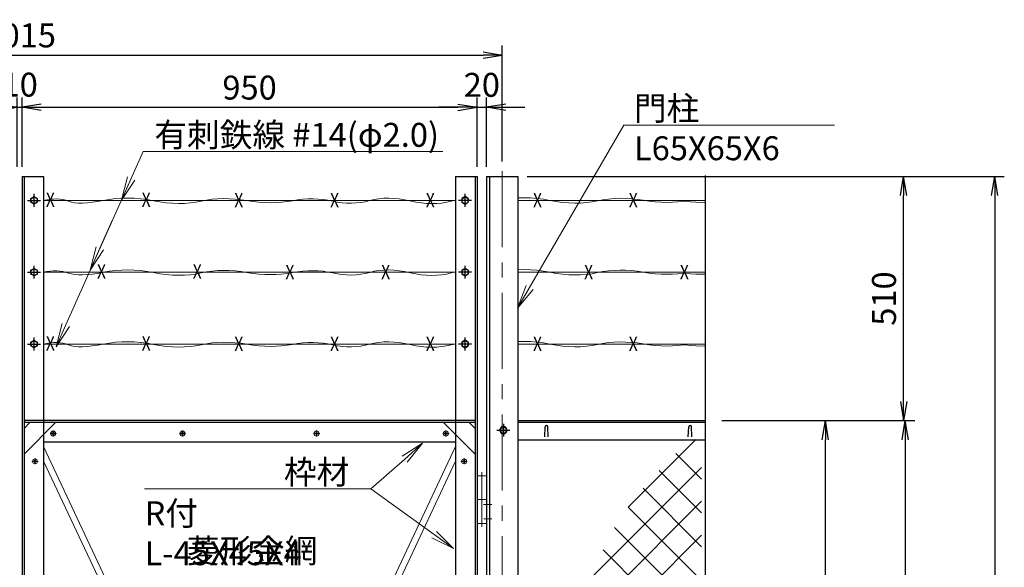
# Model space of a CAD drawing. Units: inches. Extents: x 63 to 11935, y 101 to 8496.
# Drawn here: x 7500 to 9556, y 4999 to 6143 of the extents above; entities that cross this region are included whole.
import ezdxf

# ---------------------------------------------------------------- set-up
doc = ezdxf.new("R2010")
doc.units = ezdxf.units.IN
doc.header["$LTSCALE"] = 5
doc.header["$MEASUREMENT"] = 0
doc.linetypes.add('CENTER', pattern=[50.8, 31.75, -6.35, 6.35, -6.35])
for name, color, linetype, lineweight in [('D-BMK', 2, 'CENTER', 13), ('D-STR-DIM', 7, 'Continuous', 13), ('D-STR-TXT', 7, 'Continuous', 13), ('D-STR3', 3, 'Continuous', 13)]:
    doc.layers.add(name, color=color, linetype=linetype, lineweight=lineweight)
doc.layers.add('D-STR1', color=1, linetype='Continuous')
doc.styles.get("Standard").update_dxf_attribs({"font": 'txt', "bigfont": 'bigfont'})
doc.styles.add('ゴシック', font='txt')
doc.dimstyles.new('STYLE', dxfattribs={"dimscale": 20, "dimtxt": 2.5, "dimasz": 2, "dimexe": 1, "dimexo": 1, "dimgap": 0.8, "dimtad": 1, "dimdsep": 46, "dimtxsty": 'ゴシック', "dimblk": 'OPEN', "dimcen": 1e-08, "dimclrd": 256, "dimclre": 256, "dimclrt": 256, "dimadec": 0, "dimazin": 2, "dimtfac": 1, "dimtmove": 2, "dimatfit": 3, "dimldrblk": 'OPEN', "dimfxl": 0, "dimtolj": 1, "dimtzin": 0, "dimlwd": -1, "dimlwe": -1, "dimarcsym": 0})

# ---------------------------------------------------------------- blocks, each defined once
blk = doc.blocks.new('_OPEN')
for p, q in [((-1, 0.167), (0, 0)), ((-1, -0.167), (0, 0)), ((0, 0), (-1, 0))]:
    blk.add_line(p, q)
blk = doc.blocks.new('*D18')
for p, q in [((6492.3, 5846.6), (6492.3, 6089.2)), ((8507.3, 5846.6), (8507.3, 6089.2)), ((6532.3, 6069.2), (8467.3, 6069.2))]:
    blk.add_line(p, q)
at = {"layer": 'Defpoints', "color": 0}
for p in [(8507.3, 6069.2), (6492.3, 5826.6), (8507.3, 5826.6)]:
    blk.add_point(p, dxfattribs=at)
at = {"xscale": 40, "yscale": 40, "zscale": 40, "rotation": 180}
blk.add_blockref('_OPEN', (6492.3, 6069.2), dxfattribs=at)
at = {"xscale": 40, "yscale": 40, "zscale": 40}
blk.add_blockref('_OPEN', (8507.3, 6069.2), dxfattribs=at)
at = {"insert": (7499.8, 6110.2), "char_height": 50, "attachment_point": 5, "style": 'ゴシック'}
blk.add_mtext('\\A1;2015', dxfattribs=at)
blk = doc.blocks.new('*D20')
for p, q in [((7494.8, 5835.6), (7494.8, 5980.2)), ((7504.8, 5835.6), (7504.8, 5980.2)), ((7454.8, 5960.2), (7414.8, 5960.2)), ((7494.8, 5960.2), (7504.8, 5960.2)), ((7544.8, 5960.2), (7584.8, 5960.2))]:
    blk.add_line(p, q)
at = {"layer": 'Defpoints', "color": 0}
for p in [(7504.8, 5960.2), (7494.8, 5815.6), (7504.8, 5815.6)]:
    blk.add_point(p, dxfattribs=at)
at = {"xscale": 40, "yscale": 40, "zscale": 40}
blk.add_blockref('_OPEN', (7494.8, 5960.2), dxfattribs=at)
at = {"xscale": 40, "yscale": 40, "zscale": 40, "rotation": 180}
blk.add_blockref('_OPEN', (7504.8, 5960.2), dxfattribs=at)
at = {"insert": (7499.8, 6007.3), "char_height": 50, "attachment_point": 5, "style": 'ゴシック'}
blk.add_mtext('\\A1;10', dxfattribs=at)
blk = doc.blocks.new('*D21')
for p, q in [((7504.8, 5835.6), (7504.8, 5980.2)), ((8454.8, 5835.6), (8454.8, 5980.2)), ((7544.8, 5960.2), (8414.8, 5960.2))]:
    blk.add_line(p, q)
at = {"layer": 'Defpoints', "color": 0}
for p in [(8454.8, 5960.2), (7504.8, 5815.6), (8454.8, 5815.6)]:
    blk.add_point(p, dxfattribs=at)
at = {"xscale": 40, "yscale": 40, "zscale": 40, "rotation": 180}
blk.add_blockref('_OPEN', (7504.8, 5960.2), dxfattribs=at)
at = {"xscale": 40, "yscale": 40, "zscale": 40}
blk.add_blockref('_OPEN', (8454.8, 5960.2), dxfattribs=at)
at = {"insert": (7979.8, 6001.2), "char_height": 50, "attachment_point": 5, "style": 'ゴシック'}
blk.add_mtext('\\A1;950', dxfattribs=at)
blk = doc.blocks.new('*D22')
for p, q in [((8454.8, 5835.6), (8454.8, 5980.2)), ((8474.8, 5835.6), (8474.8, 5980.2)), ((8414.8, 5960.2), (8374.8, 5960.2)), ((8454.8, 5960.2), (8474.8, 5960.2)), ((8514.8, 5960.2), (8554.8, 5960.2))]:
    blk.add_line(p, q)
at = {"layer": 'Defpoints', "color": 0}
for p in [(8474.8, 5960.2), (8454.8, 5815.6), (8474.8, 5815.6)]:
    blk.add_point(p, dxfattribs=at)
at = {"xscale": 40, "yscale": 40, "zscale": 40}
blk.add_blockref('_OPEN', (8454.8, 5960.2), dxfattribs=at)
at = {"xscale": 40, "yscale": 40, "zscale": 40, "rotation": 180}
blk.add_blockref('_OPEN', (8474.8, 5960.2), dxfattribs=at)
at = {"insert": (8464.8, 6006.9), "char_height": 50, "attachment_point": 5, "style": 'ゴシック'}
blk.add_mtext('\\A1;20', dxfattribs=at)
blk = doc.blocks.new('*D24')
for p, q in [((8966.3, 5305.6), (9202.3, 5305.6)), ((9182.3, 3375.6), (9182.3, 5265.6)), ((8951.3, 3335.6), (9202.3, 3335.6))]:
    blk.add_line(p, q)
at = {"layer": 'Defpoints', "color": 0}
for p in [(8946.3, 5305.6), (9182.3, 5305.6), (8931.3, 3335.6)]:
    blk.add_point(p, dxfattribs=at)
at = {"xscale": 40, "yscale": 40, "zscale": 40}
for p, rotation in [((9182.3, 5305.6), 90), ((9182.3, 3335.6), 270)]:
    blk.add_blockref('_OPEN', p, dxfattribs=dict(at, rotation=rotation))
at = {"insert": (9141.3, 4320.6), "char_height": 50, "attachment_point": 5, "rotation": 90, "style": 'ゴシック'}
blk.add_mtext('\\A1;1970', dxfattribs=at)
blk = doc.blocks.new('*D25')
for p, q in [((8559.8, 5815.6), (9365.6, 5815.6)), ((9345.6, 5345.6), (9345.6, 5775.6)), ((8966.3, 5305.6), (9365.6, 5305.6))]:
    blk.add_line(p, q)
at = {"layer": 'Defpoints', "color": 0}
for p in [(8539.8, 5815.6), (9345.6, 5815.6), (8946.3, 5305.6)]:
    blk.add_point(p, dxfattribs=at)
at = {"xscale": 40, "yscale": 40, "zscale": 40}
for p, rotation in [((9345.6, 5815.6), 90), ((9345.6, 5305.6), 270)]:
    blk.add_blockref('_OPEN', p, dxfattribs=dict(at, rotation=rotation))
at = {"insert": (9304.6, 5560.6), "char_height": 50, "attachment_point": 5, "rotation": 90, "style": 'ゴシック'}
blk.add_mtext('\\A1;510', dxfattribs=at)
blk = doc.blocks.new('*D26')
for p, q in [((8986.3, 5305.6), (9369, 5305.6)), ((9349, 5265.6), (9349, 3345.6)), ((8677.3, 3305.6), (9369, 3305.6))]:
    blk.add_line(p, q)
at = {"layer": 'Defpoints', "color": 0}
for p in [(8966.3, 5305.6), (8657.3, 3305.6), (9349, 3305.6)]:
    blk.add_point(p, dxfattribs=at)
at = {"xscale": 40, "yscale": 40, "zscale": 40}
for p, rotation in [((9349, 5305.6), 90), ((9349, 3305.6), 270)]:
    blk.add_blockref('_OPEN', p, dxfattribs=dict(at, rotation=rotation))
at = {"insert": (9308, 4305.6), "char_height": 50, "attachment_point": 5, "rotation": 90, "style": 'ゴシック'}
blk.add_mtext('\\A1;2000', dxfattribs=at)
blk = doc.blocks.new('*D28')
for p, q in [((8559.8, 5815.6), (9555.8, 5815.6)), ((9535.8, 5775.6), (9535.8, 3045.6)), ((8559.8, 3005.6), (9555.8, 3005.6))]:
    blk.add_line(p, q)
at = {"layer": 'Defpoints', "color": 0}
for p in [(8539.8, 5815.6), (8539.8, 3005.6), (9535.8, 3005.6)]:
    blk.add_point(p, dxfattribs=at)
at = {"xscale": 40, "yscale": 40, "zscale": 40}
for p, rotation in [((9535.8, 5815.6), 90), ((9535.8, 3005.6), 270)]:
    blk.add_blockref('_OPEN', p, dxfattribs=dict(at, rotation=rotation))
at = {"insert": (9494.8, 4410.6), "char_height": 50, "attachment_point": 5, "rotation": 90, "style": 'ゴシック'}
blk.add_mtext('\\A1;2810', dxfattribs=at)

msp = doc.modelspace()

# ---------------------------------------------------------------- linework, layer by layer
at = {"layer": 'D-BMK'}
msp.add_line((8507.274, 5826.564), (8507.274, 2990.604), dxfattribs=at)
at = {"layer": 'D-STR-DIM'}
for p, q in [((8770.064, 5125.062), (8911.485, 5266.483)), ((7549.774, 5251.705), (7963.947, 4369.627)), ((8409.774, 5251.705), (7995.6, 4369.627)), ((8870.221, 5237.037), (8923.587, 5183.671)), ((7549.774, 5221.118), (7949.585, 4369.627)), ((8409.774, 5221.118), (8009.962, 4369.627)), ((8695.824, 4980.111), (8923.587, 5207.874)), ((8835.05, 5201.497), (8923.587, 5112.96)), ((8801.421, 5164.415), (8923.587, 5042.25)), ((8663.998, 4877.574), (8923.587, 5137.163)), ((8770.064, 5125.062), (8923.587, 4971.539)), ((8742.138, 5082.277), (8923.587, 4900.828)), ((8638.07, 4780.936), (8923.587, 5066.453)), ((8718.094, 5035.61), (8923.587, 4830.118))]:
    msp.add_line(p, q, dxfattribs=at)
at = {"layer": 'D-STR-TXT', "color": 7, "lineweight": 13}
for p, q in [((8557.468, 5588.197), (8539.552, 5540.778)), ((8539.552, 5540.778), (8564.673, 5584.01)), ((8571.878, 5579.823), (8539.552, 5540.778)), ((7588.367, 5508.849), (7575.611, 5459.79)), ((7575.611, 5459.79), (7595.978, 5505.455)), ((7603.589, 5502.06), (7575.611, 5459.79)), ((8298.183, 5231.501), (8341.155, 5258.386)), ((8341.155, 5258.386), (8303.704, 5225.259)), ((8309.225, 5219.017), (8341.155, 5258.386)), ((8360.495, 5060.87), (8405.926, 5038.388)), ((8405.926, 5038.388), (8365.369, 5067.629)), ((8370.242, 5074.389), (8405.926, 5038.388))]:
    msp.add_line(p, q, dxfattribs=at)
at = {"layer": 'D-STR-TXT', "lineweight": 13, "extrusion": (0.864628, -0.502412, 0), "elevation": 4599.787}
msp.add_lwpolyline([(9131.087, 0), (9522.997, 0)], dxfattribs=at)
at = {"layer": 'D-STR-TXT', "lineweight": 13, "extrusion": (0, 1, 0)}
for points, elevation in [([(-8761.573, 0), (-8768.773, 0)], 5922.866), ([(-7757.439, 0), (-7764.639, 0)], 5867.471), ([(-8233.088, 0), (-8197.501, 0)], 5163.003), ([(-8233.321, 0), (-8232.961, 0)], 5163.003)]:
    msp.add_lwpolyline(points, dxfattribs=dict(at, elevation=elevation))
at = {"layer": 'D-STR-TXT', "lineweight": 0, "extrusion": (0, 1, 0)}
for points, elevation in [([(-8768.773, 0), (-9201.21, 0)], 5922.866), ([(-7764.639, 0), (-8383.116, 0)], 5867.471), ([(-7760.496, 0), (-8197.501, 0)], 5163.003), ([(-8231.961, 0), (-8232.961, 0)], 5163.003)]:
    msp.add_lwpolyline(points, dxfattribs=dict(at, elevation=elevation))
at = {"layer": 'D-STR-TXT', "lineweight": 13, "extrusion": (0.913282, -0.407329, 0), "elevation": 4694.739}
msp.add_lwpolyline([(8122.09, 0), (8518.48, 0)], dxfattribs=at)
at = {"layer": 'D-STR-TXT'}
msp.add_lwpolyline([(7667.362, 5665.506), (7693.149, 5723.324)], dxfattribs=at)
at = {"layer": 'D-STR-TXT', "lineweight": 13, "extrusion": (0.662542, -0.749025, 0), "elevation": 1587.702}
msp.add_lwpolyline([(9681.634, 0), (9587.668, 0)], dxfattribs=at)
at = {"layer": 'D-STR-TXT', "lineweight": 13}
msp.add_lwpolyline([(8365.369, 5067.629), (8233.088, 5163.003)], dxfattribs=at)
at = {"layer": 'D-STR1'}
for p, q in [((7504.774, 5815.627), (7504.774, 3335.627)), ((7504.774, 5815.627), (7549.774, 5815.627)), ((7508.774, 5815.627), (7508.774, 3339.627)), ((7549.774, 5815.627), (7549.774, 3380.627)), ((8409.774, 5815.627), (8409.774, 3380.627)), ((8409.774, 5815.627), (8454.774, 5815.627)), ((8450.774, 5815.627), (8450.774, 3339.627)), ((8454.774, 5815.627), (8454.774, 3335.627)), ((8474.774, 5815.627), (8524.774, 5815.627)), ((8474.774, 5815.627), (8474.774, 3005.627)), ((8474.774, 5815.627), (8539.774, 5815.627)), ((8480.774, 5815.627), (8480.774, 3005.627)), ((8539.774, 5815.627), (8539.774, 3005.627)), ((8931.256, 5817.426), (8931.256, 4361.772)), ((7529.774, 5752.195), (7529.774, 5779.077)), ((8429.774, 5752.195), (8429.774, 5779.077)), ((7516.342, 5765.627), (7543.224, 5765.627)), ((8443.206, 5765.627), (8416.324, 5765.627)), ((7516.342, 5615.627), (7543.224, 5615.627)), ((7529.774, 5602.195), (7529.774, 5629.077)), ((8443.206, 5615.627), (8416.324, 5615.627)), ((8429.774, 5602.195), (8429.774, 5629.077)), ((7529.774, 5452.195), (7529.774, 5479.077)), ((8429.774, 5452.195), (8429.774, 5479.077)), ((7516.342, 5465.627), (7543.224, 5465.627)), ((8443.206, 5465.627), (8416.324, 5465.627)), ((7549.774, 5305.627), (7508.774, 5305.627)), ((8409.774, 5305.627), (7549.774, 5305.627)), ((8450.774, 5305.627), (8409.774, 5305.627)), ((8539.774, 5305.627), (8931.256, 5305.627)), ((7574.774, 5301.627), (7508.774, 5235.627)), ((7521.034, 5301.627), (7508.774, 5289.367)), ((8450.774, 5301.627), (7508.774, 5301.627)), ((8384.774, 5301.627), (8450.774, 5235.627)), ((8438.514, 5301.627), (8450.774, 5289.367)), ((8496.342, 5285.627), (8523.224, 5285.627)), ((8509.774, 5299.059), (8509.774, 5272.177)), ((8539.774, 5302.627), (8931.256, 5302.627)), ((8596.024, 5272.127), (8596.774, 5292.627)), ((8603.524, 5272.127), (8602.774, 5292.627)), ((8896.024, 5272.127), (8896.774, 5292.627)), ((8903.524, 5272.127), (8902.774, 5292.627)), ((8539.774, 5265.627), (8931.256, 5265.627)), ((8409.774, 5260.627), (7549.774, 5260.627))]:
    msp.add_line(p, q, dxfattribs=at)
for points in [[(7529.774, 5773.467), (7536.563, 5769.547), (7536.563, 5761.707), (7529.774, 5757.787), (7522.984, 5761.707), (7522.984, 5769.547), (7529.774, 5773.467)], [(8429.774, 5773.467), (8422.984, 5769.547), (8422.984, 5761.707), (8429.774, 5757.787), (8436.563, 5761.707), (8436.563, 5769.547), (8429.774, 5773.467)], [(7529.774, 5623.467), (7536.563, 5619.547), (7536.563, 5611.707), (7529.774, 5607.787), (7522.984, 5611.707), (7522.984, 5619.547), (7529.774, 5623.467)], [(8429.774, 5623.467), (8422.984, 5619.547), (8422.984, 5611.707), (8429.774, 5607.787), (8436.563, 5611.707), (8436.563, 5619.547), (8429.774, 5623.467)], [(7529.774, 5473.467), (7536.563, 5469.547), (7536.563, 5461.707), (7529.774, 5457.787), (7522.984, 5461.707), (7522.984, 5469.547), (7529.774, 5473.467)], [(8429.774, 5473.467), (8422.984, 5469.547), (8422.984, 5461.707), (8429.774, 5457.787), (8436.563, 5461.707), (8436.563, 5469.547), (8429.774, 5473.467)], [(8517.614, 5285.627), (8513.694, 5292.417), (8505.854, 5292.417), (8501.934, 5285.627), (8505.854, 5278.838), (8513.694, 5278.838), (8517.614, 5285.627)]]:
    msp.add_lwpolyline(points, dxfattribs=at)
for centre in [(7529.774, 5765.627), (8429.774, 5765.627), (7529.774, 5615.627), (8429.774, 5615.627), (7529.774, 5465.627), (8429.774, 5465.627), (8509.774, 5285.627)]:
    msp.add_circle(centre, 6.8, dxfattribs=at)
for centre in [(8599.774, 5292.627), (8899.774, 5292.627)]:
    msp.add_arc(centre, 3, 0, 180, dxfattribs=at)
at = {"layer": 'D-STR3'}
for p, q in [((7549.774, 5765.627), (8409.774, 5765.627)), ((8539.774, 5765.627), (8931.256, 5765.627)), ((7549.774, 5615.627), (8409.774, 5615.627)), ((8539.774, 5615.627), (8931.256, 5615.627)), ((7549.774, 5465.627), (8409.774, 5465.627)), ((8539.774, 5465.627), (8931.256, 5465.627)), ((7569.774, 5285.003), (7569.774, 5272.4)), ((7839.774, 5285.003), (7839.774, 5272.4)), ((8119.774, 5285.003), (8119.774, 5272.4)), ((8389.774, 5285.003), (8389.774, 5272.4)), ((7563.157, 5278.627), (7576.321, 5278.627)), ((7566.624, 5278.127), (7566.624, 5279.127)), ((7566.624, 5279.127), (7568.274, 5279.127)), ((7566.624, 5278.127), (7568.274, 5278.127)), ((7569.274, 5280.127), (7568.274, 5279.127)), ((7569.274, 5277.127), (7568.274, 5278.127)), ((7570.274, 5281.777), (7569.274, 5281.777)), ((7569.274, 5280.127), (7569.274, 5281.777)), ((7569.274, 5277.127), (7569.274, 5275.477)), ((7570.274, 5275.477), (7569.274, 5275.477)), ((7570.274, 5281.777), (7570.274, 5280.127)), ((7570.274, 5280.127), (7571.274, 5279.127)), ((7570.274, 5277.127), (7571.274, 5278.127)), ((7570.274, 5275.477), (7570.274, 5277.127)), ((7572.924, 5279.127), (7571.274, 5279.127)), ((7572.924, 5278.127), (7571.274, 5278.127)), ((7572.924, 5278.127), (7572.924, 5279.127)), ((7833.157, 5278.627), (7846.321, 5278.627)), ((7836.624, 5278.127), (7836.624, 5279.127)), ((7836.624, 5279.127), (7838.274, 5279.127)), ((7836.624, 5278.127), (7838.274, 5278.127)), ((7839.274, 5280.127), (7838.274, 5279.127)), ((7839.274, 5277.127), (7838.274, 5278.127)), ((7840.274, 5281.777), (7839.274, 5281.777)), ((7839.274, 5280.127), (7839.274, 5281.777)), ((7839.274, 5277.127), (7839.274, 5275.477)), ((7840.274, 5275.477), (7839.274, 5275.477)), ((7840.274, 5281.777), (7840.274, 5280.127)), ((7840.274, 5280.127), (7841.274, 5279.127)), ((7840.274, 5277.127), (7841.274, 5278.127)), ((7840.274, 5275.477), (7840.274, 5277.127)), ((7842.924, 5279.127), (7841.274, 5279.127)), ((7842.924, 5278.127), (7841.274, 5278.127)), ((7842.924, 5278.127), (7842.924, 5279.127)), ((8113.157, 5278.627), (8126.321, 5278.627)), ((8116.624, 5278.127), (8116.624, 5279.127)), ((8116.624, 5279.127), (8118.274, 5279.127)), ((8116.624, 5278.127), (8118.274, 5278.127)), ((8119.274, 5280.127), (8118.274, 5279.127)), ((8119.274, 5277.127), (8118.274, 5278.127)), ((8120.274, 5281.777), (8119.274, 5281.777)), ((8119.274, 5280.127), (8119.274, 5281.777)), ((8119.274, 5277.127), (8119.274, 5275.477)), ((8120.274, 5275.477), (8119.274, 5275.477)), ((8120.274, 5281.777), (8120.274, 5280.127)), ((8120.274, 5280.127), (8121.274, 5279.127)), ((8120.274, 5277.127), (8121.274, 5278.127)), ((8120.274, 5275.477), (8120.274, 5277.127)), ((8122.924, 5279.127), (8121.274, 5279.127)), ((8122.924, 5278.127), (8121.274, 5278.127)), ((8122.924, 5278.127), (8122.924, 5279.127)), ((8383.157, 5278.627), (8396.321, 5278.627)), ((8386.624, 5278.127), (8386.624, 5279.127)), ((8386.624, 5279.127), (8388.274, 5279.127)), ((8386.624, 5278.127), (8388.274, 5278.127)), ((8389.274, 5280.127), (8388.274, 5279.127)), ((8389.274, 5277.127), (8388.274, 5278.127)), ((8390.274, 5281.777), (8389.274, 5281.777)), ((8389.274, 5280.127), (8389.274, 5281.777)), ((8389.274, 5277.127), (8389.274, 5275.477)), ((8390.274, 5275.477), (8389.274, 5275.477)), ((8390.274, 5281.777), (8390.274, 5280.127)), ((8390.274, 5280.127), (8391.274, 5279.127)), ((8390.274, 5277.127), (8391.274, 5278.127)), ((8390.274, 5275.477), (8390.274, 5277.127)), ((8392.924, 5279.127), (8391.274, 5279.127)), ((8392.924, 5278.127), (8391.274, 5278.127)), ((8392.924, 5278.127), (8392.924, 5279.127)), ((7532.274, 5223.777), (7531.274, 5223.777)), ((7531.274, 5222.127), (7531.274, 5223.777)), ((7531.774, 5227.003), (7531.774, 5214.4)), ((7532.274, 5223.777), (7532.274, 5222.127)), ((8428.274, 5223.777), (8427.274, 5223.777)), ((8427.274, 5222.127), (8427.274, 5223.777)), ((8427.774, 5227.003), (8427.774, 5214.4)), ((8428.274, 5223.777), (8428.274, 5222.127)), ((7525.157, 5220.627), (7538.321, 5220.627)), ((7528.624, 5220.127), (7528.624, 5221.127)), ((7528.624, 5221.127), (7530.274, 5221.127)), ((7528.624, 5220.127), (7530.274, 5220.127)), ((7531.274, 5222.127), (7530.274, 5221.127)), ((7531.274, 5219.127), (7530.274, 5220.127)), ((7531.274, 5219.127), (7531.274, 5217.477)), ((7532.274, 5217.477), (7531.274, 5217.477)), ((7532.274, 5222.127), (7533.274, 5221.127)), ((7532.274, 5219.127), (7533.274, 5220.127)), ((7532.274, 5217.477), (7532.274, 5219.127)), ((7534.924, 5221.127), (7533.274, 5221.127)), ((7534.924, 5220.127), (7533.274, 5220.127)), ((7534.924, 5220.127), (7534.924, 5221.127)), ((8421.157, 5220.627), (8434.321, 5220.627)), ((8424.624, 5220.127), (8424.624, 5221.127)), ((8424.624, 5221.127), (8426.274, 5221.127)), ((8424.624, 5220.127), (8426.274, 5220.127)), ((8427.274, 5222.127), (8426.274, 5221.127)), ((8427.274, 5219.127), (8426.274, 5220.127)), ((8427.274, 5219.127), (8427.274, 5217.477)), ((8428.274, 5217.477), (8427.274, 5217.477)), ((8428.274, 5222.127), (8429.274, 5221.127)), ((8428.274, 5219.127), (8429.274, 5220.127)), ((8428.274, 5217.477), (8428.274, 5219.127)), ((8430.924, 5221.127), (8429.274, 5221.127)), ((8430.924, 5220.127), (8429.274, 5220.127)), ((8430.924, 5220.127), (8430.924, 5221.127)), ((8474.774, 5190.627), (8454.774, 5190.627)), ((8464.774, 5083.861), (8464.774, 5198.351)), ((8474.774, 5140.627), (8454.774, 5140.627)), ((8468.276, 5130.627), (8485.562, 5130.627)), ((8468.769, 5100.627), (8485.562, 5100.627)), ((8474.774, 5090.627), (8454.774, 5090.627))]:
    msp.add_line(p, q, dxfattribs=at)
for points in [[(7549.774, 5765.53), (7556.668, 5766.944), (7563.803, 5767.97), (7570.7, 5768.51), (7577.357, 5768.562), (7583.775, 5768.128), (7589.955, 5767.207), (7595.895, 5765.799), (7601.596, 5763.904), (7607.617, 5762.058), (7614.516, 5760.795), (7622.293, 5760.115), (7630.947, 5760.019), (7640.48, 5760.507), (7650.89, 5761.578), (7662.178, 5763.232), (7674.344, 5765.47), (7687.011, 5767.673), (7699.803, 5769.223), (7712.72, 5770.12), (7725.76, 5770.363), (7738.926, 5769.953), (7752.216, 5768.889), (7765.63, 5767.173), (7779.169, 5764.803), (7792.626, 5762.431), (7805.796, 5760.708), (7818.678, 5759.634), (7831.273, 5759.21), (7843.581, 5759.435), (7855.6, 5760.309), (7867.333, 5761.832), (7878.777, 5764.004), (7890.16, 5766.207), (7901.704, 5767.824), (7913.412, 5768.854), (7925.281, 5769.297), (7937.314, 5769.154), (7949.509, 5768.423), (7961.866, 5767.106), (7974.386, 5765.202), (7986.893, 5763.274), (7999.213, 5761.882), (8011.345, 5761.026), (8023.29, 5760.708), (8035.047, 5760.927), (8046.617, 5761.682), (8057.999, 5762.974), (8069.194, 5764.803), (8080.226, 5766.626), (8091.121, 5767.899), (8101.878, 5768.623), (8112.498, 5768.798), (8122.98, 5768.423), (8133.325, 5767.499), (8143.532, 5766.026), (8153.601, 5764.004), (8163.558, 5762.013), (8173.428, 5760.633), (8183.21, 5759.865), (8192.905, 5759.709), (8202.512, 5760.165), (8212.031, 5761.232), (8221.463, 5762.912), (8230.808, 5765.202), (8240.265, 5767.465), (8250.035, 5769.06), (8260.117, 5769.987), (8270.511, 5770.246), (8281.219, 5769.837), (8292.238, 5768.76), (8303.571, 5767.016), (8315.215, 5764.603), (8326.879, 5762.191), (8338.267, 5760.446), (8349.381, 5759.369), (8360.219, 5758.96), (8370.783, 5759.219), (8381.071, 5760.146), (8391.084, 5761.741), (8400.823, 5764.004), (8409.774, 5766.158)], [(8539.774, 5770.762), (8540.329, 5770.8), (8553.37, 5771.043), (8566.535, 5770.633), (8579.825, 5769.57), (8593.24, 5767.853), (8606.778, 5765.484), (8620.236, 5763.112), (8633.406, 5761.389), (8646.288, 5760.315), (8658.883, 5759.891), (8671.19, 5760.115), (8683.21, 5760.989), (8694.942, 5762.512), (8706.387, 5764.685), (8717.769, 5766.888), (8729.314, 5768.505), (8741.021, 5769.535), (8752.891, 5769.978), (8764.923, 5769.834), (8777.118, 5769.104), (8789.476, 5767.787), (8801.995, 5765.883), (8814.503, 5763.954), (8826.823, 5762.562), (8838.955, 5761.707), (8850.9, 5761.389), (8862.657, 5761.607), (8874.227, 5762.363), (8885.609, 5763.655), (8887.27, 5763.926)], [(8931.256, 5761.592), (8923.641, 5761.389), (8911.884, 5761.607), (8900.314, 5762.363), (8888.932, 5763.655), (8887.27, 5763.926)], [(7549.774, 5615.53), (7556.668, 5616.944), (7563.803, 5617.97), (7570.7, 5618.51), (7577.357, 5618.562), (7583.775, 5618.128), (7589.955, 5617.207), (7595.895, 5615.799), (7601.596, 5613.904), (7607.617, 5612.058), (7614.516, 5610.795), (7622.293, 5610.115), (7630.947, 5610.019), (7640.48, 5610.507), (7650.89, 5611.578), (7662.178, 5613.232), (7674.344, 5615.47), (7687.011, 5617.673), (7699.803, 5619.223), (7712.72, 5620.12), (7725.76, 5620.363), (7738.926, 5619.953), (7752.216, 5618.889), (7765.63, 5617.173), (7779.169, 5614.803), (7792.626, 5612.431), (7805.796, 5610.708), (7818.678, 5609.634), (7831.273, 5609.21), (7843.581, 5609.435), (7855.6, 5610.309), (7867.333, 5611.832), (7878.777, 5614.004), (7890.16, 5616.207), (7901.704, 5617.824), (7913.412, 5618.854), (7925.281, 5619.297), (7937.314, 5619.154), (7949.509, 5618.423), (7961.866, 5617.106), (7974.386, 5615.202), (7986.893, 5613.274), (7999.213, 5611.882), (8011.345, 5611.026), (8023.29, 5610.708), (8035.047, 5610.927), (8046.617, 5611.682), (8057.999, 5612.974), (8069.194, 5614.803), (8080.226, 5616.626), (8091.121, 5617.899), (8101.878, 5618.623), (8112.498, 5618.798), (8122.98, 5618.423), (8133.325, 5617.499), (8143.532, 5616.026), (8153.601, 5614.004), (8163.558, 5612.013), (8173.428, 5610.633), (8183.21, 5609.865), (8192.905, 5609.709), (8202.512, 5610.165), (8212.031, 5611.232), (8221.463, 5612.912), (8230.808, 5615.202), (8240.265, 5617.465), (8250.035, 5619.06), (8260.117, 5619.987), (8270.511, 5620.246), (8281.219, 5619.837), (8292.238, 5618.76), (8303.571, 5617.016), (8315.215, 5614.603), (8326.879, 5612.191), (8338.267, 5610.446), (8349.381, 5609.369), (8360.219, 5608.96), (8370.783, 5609.219), (8381.071, 5610.146), (8391.084, 5611.741), (8400.823, 5614.004), (8409.774, 5616.158)], [(8539.774, 5620.762), (8540.329, 5620.8), (8553.37, 5621.043), (8566.535, 5620.633), (8579.825, 5619.57), (8593.24, 5617.853), (8606.778, 5615.484), (8620.236, 5613.112), (8633.406, 5611.389), (8646.288, 5610.315), (8658.883, 5609.891), (8671.19, 5610.115), (8683.21, 5610.989), (8694.942, 5612.512), (8706.387, 5614.685), (8717.769, 5616.888), (8729.314, 5618.505), (8741.021, 5619.535), (8752.891, 5619.978), (8764.923, 5619.834), (8777.118, 5619.104), (8789.476, 5617.787), (8801.995, 5615.883), (8814.503, 5613.954), (8826.823, 5612.562), (8838.955, 5611.707), (8850.9, 5611.389), (8862.657, 5611.607), (8874.227, 5612.363), (8885.609, 5613.655), (8887.27, 5613.926)], [(8931.256, 5611.592), (8923.641, 5611.389), (8911.884, 5611.607), (8900.314, 5612.363), (8888.932, 5613.655), (8887.27, 5613.926)], [(7549.774, 5465.53), (7556.668, 5466.944), (7563.803, 5467.97), (7570.7, 5468.51), (7577.357, 5468.562), (7583.775, 5468.128), (7589.955, 5467.207), (7595.895, 5465.799), (7601.596, 5463.904), (7607.617, 5462.058), (7614.516, 5460.795), (7622.293, 5460.115), (7630.947, 5460.019), (7640.48, 5460.507), (7650.89, 5461.578), (7662.178, 5463.232), (7674.344, 5465.47), (7687.011, 5467.673), (7699.803, 5469.223), (7712.72, 5470.12), (7725.76, 5470.363), (7738.926, 5469.953), (7752.216, 5468.889), (7765.63, 5467.173), (7779.169, 5464.803), (7792.626, 5462.431), (7805.796, 5460.708), (7818.678, 5459.634), (7831.273, 5459.21), (7843.581, 5459.435), (7855.6, 5460.309), (7867.333, 5461.832), (7878.777, 5464.004), (7890.16, 5466.207), (7901.704, 5467.824), (7913.412, 5468.854), (7925.281, 5469.297), (7937.314, 5469.154), (7949.509, 5468.423), (7961.866, 5467.106), (7974.386, 5465.202), (7986.893, 5463.274), (7999.213, 5461.882), (8011.345, 5461.026), (8023.29, 5460.708), (8035.047, 5460.927), (8046.617, 5461.682), (8057.999, 5462.974), (8069.194, 5464.803), (8080.226, 5466.626), (8091.121, 5467.899), (8101.878, 5468.623), (8112.498, 5468.798), (8122.98, 5468.423), (8133.325, 5467.499), (8143.532, 5466.026), (8153.601, 5464.004), (8163.558, 5462.013), (8173.428, 5460.633), (8183.21, 5459.865), (8192.905, 5459.709), (8202.512, 5460.165), (8212.031, 5461.232), (8221.463, 5462.912), (8230.808, 5465.202), (8240.265, 5467.465), (8250.035, 5469.06), (8260.117, 5469.987), (8270.511, 5470.246), (8281.219, 5469.837), (8292.238, 5468.76), (8303.571, 5467.016), (8315.215, 5464.603), (8326.879, 5462.191), (8338.267, 5460.446), (8349.381, 5459.369), (8360.219, 5458.96), (8370.783, 5459.219), (8381.071, 5460.146), (8391.084, 5461.741), (8400.823, 5464.004), (8409.774, 5466.158)], [(8539.774, 5470.762), (8540.329, 5470.8), (8553.37, 5471.043), (8566.535, 5470.633), (8579.825, 5469.57), (8593.24, 5467.853), (8606.778, 5465.484), (8620.236, 5463.112), (8633.406, 5461.389), (8646.288, 5460.315), (8658.883, 5459.891), (8671.19, 5460.115), (8683.21, 5460.989), (8694.942, 5462.512), (8706.387, 5464.685), (8717.769, 5466.888), (8729.314, 5468.505), (8741.021, 5469.535), (8752.891, 5469.978), (8764.923, 5469.834), (8777.118, 5469.104), (8789.476, 5467.787), (8801.995, 5465.883), (8814.503, 5463.954), (8826.823, 5462.562), (8838.955, 5461.707), (8850.9, 5461.389), (8862.657, 5461.607), (8874.227, 5462.363), (8885.609, 5463.655), (8887.27, 5463.926)], [(8931.256, 5461.592), (8923.641, 5461.389), (8911.884, 5461.607), (8900.314, 5462.363), (8888.932, 5463.655), (8887.27, 5463.926)]]:
    msp.add_lwpolyline(points, dxfattribs=at)
for centre in [(7569.774, 5278.627), (7839.774, 5278.627), (8119.774, 5278.627), (8389.774, 5278.627), (7531.774, 5220.627), (8427.774, 5220.627)]:
    msp.add_circle(centre, 5.25, dxfattribs=at)

# ---------------------------------------------------------------- block references
at = {"layer": 'D-STR-TXT', "xscale": 50, "yscale": 50, "zscale": 50, "rotation": 245.9628699410664}
for p in [(7712.066, 5765.739), (7646.995, 5619.842)]:
    msp.add_blockref('_OPEN', p, dxfattribs=at)

# ---------------------------------------------------------------- texts
at = {"layer": 'D-STR-TXT', "style": 'ゴシック'}
msp.add_text('菱形金網', height=50, dxfattribs=at).set_placement((7848.633, 5008.908))
at = {"layer": 'D-STR-TXT', "char_height": 50, "attachment_point": 1, "style": 'ゴシック'}
for s, insert, width in [('\\fＭＳ ゴシック|b0|i0|c128|p49;\\W1.0000000000;\\T1.0000000000;\\o\\l門柱 L65X65X6', (8782.428, 5982.866), 448.47716), ('\\fＭＳ ゴシック|b0|i0|c128|p49;\\W1.0000000000;\\T1.0000000000;\\o\\l有刺鉄線 #14(φ2.0)', (7781.086, 5927.471), 646.19289), ('\\fＭＳ ゴシック|b0|i0|c128|p49;\\W1.0000000000;\\T1.0000000000;\\o\\l枠材', (8051.612, 5223.003), 171.06599), ('\\fＭＳ ゴシック|b0|i0|c128|p49;\\W1.0000000000;\\T1.0000000000;\\o\\lR付 L-45X45X4', (7760.496, 5137.131), 451.77665)]:
    msp.add_mtext(s, dxfattribs=dict(at, insert=insert, width=width))
at = {"layer": 'D-STR3', "width": 0.8}
for p in [(7554.493, 5751.868), (7754.493, 5751.868), (7947.879, 5750.903), (8147.879, 5750.903), (8347.879, 5750.903), (8571.674, 5750.903), (8771.674, 5750.903), (7661.201, 5601.94), (7861.201, 5601.94), (8054.588, 5600.975), (8254.588, 5600.975), (8678.383, 5600.903), (8878.383, 5600.903), (7554.493, 5451.868), (7754.493, 5451.868), (7947.879, 5450.903), (8147.879, 5450.903), (8347.879, 5450.903), (8571.674, 5450.903), (8771.674, 5450.903)]:
    msp.add_text('X', height=30, dxfattribs=at).set_placement(p)

# ---------------------------------------------------------------- dimensions: what is measured, and where the dimension line sits
for base, p1, p2, picture, middle in [((8507.274, 6069.187), (6492.274, 5826.564), (8507.274, 5826.564), '*D18', (7499.774, 6110.187)), ((8454.774, 5960.227), (7504.774, 5815.627), (8454.774, 5815.627), '*D21', (7979.774, 6001.227))]:
    dim = msp.add_linear_dim(base=base, p1=p1, p2=p2, dimstyle='STYLE')
    dim.commit()
    dim.dimension.update_dxf_attribs({"geometry": picture, "text_midpoint": middle})
for base, p1, p2, picture, middle in [((7504.774, 5960.227), (7494.774, 5815.627), (7504.774, 5815.627), '*D20', (7499.774, 6007.275)), ((8474.774, 5960.227), (8454.774, 5815.627), (8474.774, 5815.627), '*D22', (8464.774, 6006.865))]:
    dim = msp.add_linear_dim(base=base, p1=p1, p2=p2, dimstyle='STYLE')
    dim.commit()
    dim.dimension.update_dxf_attribs({"geometry": picture, "text_midpoint": middle, "dimtype": 160})
for base, p1, p2, picture, middle in [((9345.622, 5815.627), (8946.256, 5305.627), (8539.774, 5815.627), '*D25', (9304.622, 5560.627)), ((9535.839, 3005.627), (8539.774, 5815.627), (8539.774, 3005.627), '*D28', (9494.839, 4410.627)), ((9348.956, 3305.627), (8966.256, 5305.627), (8657.274, 3305.627), '*D26', (9307.956, 4305.627)), ((9182.289, 5305.627), (8931.256, 3335.627), (8946.256, 5305.627), '*D24', (9141.289, 4320.627))]:
    dim = msp.add_linear_dim(base=base, p1=p1, p2=p2, angle=90, dimstyle='STYLE')
    dim.commit()
    dim.dimension.update_dxf_attribs({"geometry": picture, "text_midpoint": middle})

doc.saveas('drawing.dxf')
